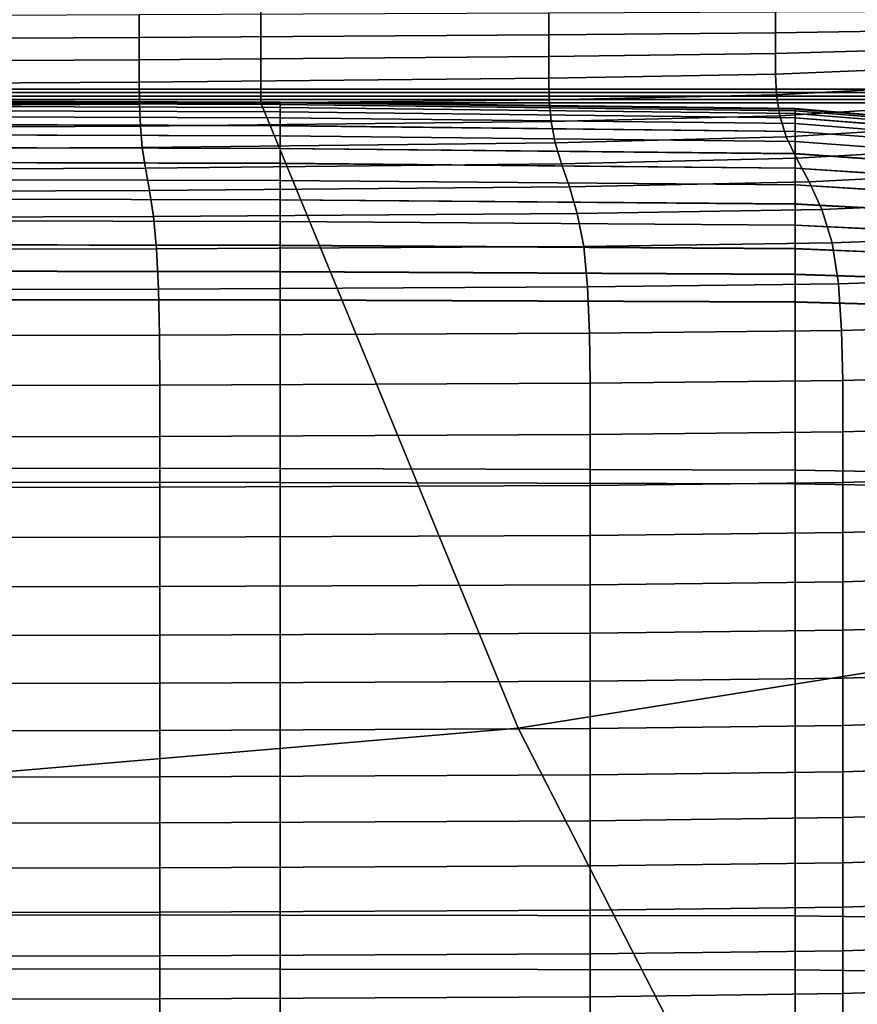
# Model space of a CAD drawing. Units: inches. Extents: x 58 to 224, y -1048 to -984.
# Drawn here: x 218 to 220, y -988 to -986 of the extents above; entities that cross this region are included whole.
import ezdxf

# ---------------------------------------------------------------- set-up
doc = ezdxf.new("R2010")
doc.units = ezdxf.units.IN
doc.header["$MEASUREMENT"] = 0
doc.layers.get('0').update_dxf_attribs({"true_color": 0x5890e1})

msp = doc.modelspace()

# ---------------------------------------------------------------- linework, layer by layer
at = {"color": 153, "true_color": 0x5890e1}
for points in [[(218.1964, -985.4413, 9.0597), (218.1964, -985.7692, 9.0597), (215.4402, -985.7692, 9.0597), (215.4402, -985.4413, 9.0597)], [(220.9525, -985.4413, 9.0597), (220.9525, -985.7692, 9.0597), (218.1964, -985.7692, 9.0597), (218.1964, -985.4413, 9.0597)], [(217.9156, -985.6496, 30.452), (217.9156, -985.5976, 30.4776), (216.41, -985.6045, 30.4974), (216.41, -985.6572, 30.47)], [(217.9156, -985.6496, 30.452), (218.8599, -985.6437, 30.4353), (218.8599, -985.5935, 30.4592), (217.9156, -985.5976, 30.4776)], [(218.8599, -985.6437, 30.4353), (219.383, -985.6392, 30.4196), (219.383, -985.5915, 30.4418), (218.8599, -985.5935, 30.4592)], [(219.383, -985.6392, 30.4196), (219.6254, -985.6354, 30.4044), (219.6255, -985.5909, 30.425), (219.383, -985.5915, 30.4418)], [(217.9156, -985.7013, 30.426), (218.8599, -985.6939, 30.4113), (218.8599, -985.6437, 30.4353), (217.9156, -985.6496, 30.452)], [(218.8599, -985.6939, 30.4113), (219.383, -985.6868, 30.3973), (219.383, -985.6392, 30.4196), (218.8599, -985.6437, 30.4353)], [(219.383, -985.6868, 30.3973), (219.6254, -985.6799, 30.3839), (219.6254, -985.6354, 30.4044), (219.383, -985.6392, 30.4196)], [(217.9156, -985.7013, 30.426), (217.9156, -985.6496, 30.452), (216.41, -985.6572, 30.47), (216.41, -985.7093, 30.4416)], [(219.383, -985.6868, 30.3973), (218.8599, -985.6939, 30.4113), (218.8599, -985.744, 30.387), (219.383, -985.7344, 30.375)], [(219.6254, -985.6799, 30.3839), (219.383, -985.6868, 30.3973), (219.383, -985.7344, 30.375), (219.6254, -985.7244, 30.3633)], [(217.9156, -985.7529, 30.3994), (217.9156, -985.7013, 30.426), (216.41, -985.7093, 30.4416), (216.41, -985.761, 30.4122)], [(218.8599, -985.6939, 30.4113), (217.9156, -985.7013, 30.426), (217.9156, -985.7529, 30.3994), (218.8599, -985.744, 30.387)], [(219.383, -985.7344, 30.375), (218.8599, -985.744, 30.387), (218.8613, -985.7938, 30.3609), (219.3854, -985.7822, 30.3509)], [(219.6254, -985.7244, 30.3633), (219.383, -985.7344, 30.375), (219.3854, -985.7822, 30.3509), (219.6288, -985.7694, 30.3407)], [(217.9164, -985.8038, 30.3708), (217.9156, -985.7529, 30.3994), (216.41, -985.761, 30.4122), (216.4102, -985.8119, 30.3807)], [(218.8599, -985.744, 30.387), (217.9156, -985.7529, 30.3994), (217.9164, -985.8038, 30.3708), (218.8613, -985.7938, 30.3609)], [(218.1964, -985.7692, 9.0597), (218.1964, -985.777, 10.7688), (215.4402, -985.777, 10.7688), (215.4402, -985.7692, 9.0597)], [(218.1964, -985.777, 10.7688), (218.1964, -985.7848, 12.4779), (215.4402, -985.7848, 12.4778), (215.4402, -985.777, 10.7688)], [(220.9525, -985.7692, 9.0597), (220.9525, -985.777, 10.7688), (218.1964, -985.777, 10.7688), (218.1964, -985.7692, 9.0597)], [(220.9525, -985.777, 10.7688), (220.9525, -985.7848, 12.4779), (218.1964, -985.7848, 12.4779), (218.1964, -985.777, 10.7688)], [(218.8658, -985.8433, 30.3312), (219.3927, -985.8303, 30.3229), (219.3854, -985.7822, 30.3509), (218.8613, -985.7938, 30.3609)], [(219.3927, -985.8303, 30.3229), (219.639, -985.8155, 30.3142), (219.6288, -985.7694, 30.3407), (219.3854, -985.7822, 30.3509)], [(215.1555, -985.7904, 11.0026), (215.1555, -985.7891, 12.2277), (218.2408, -985.7993, 12.228), (218.2408, -985.8006, 11.0031)], [(218.2408, -985.8006, 13.4529), (218.2408, -985.7993, 12.228), (215.1555, -985.7891, 12.2277), (215.1555, -985.7904, 13.4528)], [(215.1555, -985.7944, 9.9689), (215.1555, -985.7904, 11.0026), (218.2408, -985.8006, 11.0031), (218.2408, -985.8046, 9.9697)], [(218.2408, -985.8046, 14.4865), (218.2408, -985.8006, 13.4529), (215.1555, -985.7904, 13.4528), (215.1555, -985.7944, 14.4867)], [(218.2408, -985.8046, 9.9697), (218.2408, -985.8112, 9.3193), (215.1555, -985.8011, 9.3179), (215.1555, -985.7944, 9.9689)], [(215.1555, -985.7944, 14.4867), (215.1555, -985.8011, 15.1382), (218.2408, -985.8111, 15.1373), (218.2408, -985.8046, 14.4865)], [(218.2408, -985.8112, 9.3193), (218.2408, -985.821, 8.9575), (215.1555, -985.8112, 8.9551), (215.1555, -985.8011, 9.3179)], [(215.1555, -985.8011, 15.1382), (215.1555, -985.8111, 15.5015), (218.2408, -985.821, 15.4997), (218.2408, -985.8111, 15.1373)], [(218.1964, -985.7848, 12.4779), (218.1963, -985.7925, 14.1869), (215.4402, -985.7925, 14.1869), (215.4402, -985.7848, 12.4778)], [(218.1963, -985.7925, 14.1869), (218.1964, -985.8003, 15.896), (215.4402, -985.8003, 15.896), (215.4402, -985.7925, 14.1869)], [(218.1964, -985.8003, 15.896), (218.7897, -987.2424, 15.896), (216.3673, -987.4488, 15.896), (215.4402, -985.8003, 15.896)], [(217.9186, -985.8541, 30.3389), (217.9164, -985.8038, 30.3708), (216.4102, -985.8119, 30.3807), (216.4111, -985.8617, 30.3459)], [(217.9186, -985.8541, 30.3389), (218.8658, -985.8433, 30.3312), (218.8613, -985.7938, 30.3609), (217.9164, -985.8038, 30.3708)], [(220.9525, -985.7848, 12.4779), (220.9525, -985.7925, 14.1869), (218.1963, -985.7925, 14.1869), (218.1964, -985.7848, 12.4779)], [(220.9525, -985.7925, 14.1869), (220.9525, -985.8003, 15.896), (218.1964, -985.8003, 15.896), (218.1963, -985.7925, 14.1869)], [(220.9525, -985.8003, 15.896), (220.9525, -986.8982, 15.896), (218.7897, -987.2424, 15.896), (218.1964, -985.8003, 15.896)], [(218.2408, -985.8006, 11.0031), (218.2408, -985.7993, 12.228), (219.4283, -985.8135, 12.2284), (219.4283, -985.8149, 11.0038)], [(219.4283, -985.8149, 13.4531), (219.4283, -985.8135, 12.2284), (218.2408, -985.7993, 12.228), (218.2408, -985.8006, 13.4529)], [(218.2408, -985.8046, 9.9697), (218.2408, -985.8006, 11.0031), (219.4283, -985.8149, 11.0038), (219.4283, -985.8187, 9.9709)], [(219.4283, -985.8187, 14.4862), (219.4283, -985.8149, 13.4531), (218.2408, -985.8006, 13.4529), (218.2408, -985.8046, 14.4865)], [(219.4283, -985.8187, 9.9709), (219.4283, -985.8251, 9.3214), (218.2408, -985.8112, 9.3193), (218.2408, -985.8046, 9.9697)], [(218.2408, -985.8046, 14.4865), (218.2408, -985.8111, 15.1373), (219.4283, -985.8251, 15.1361), (219.4283, -985.8187, 14.4862)], [(218.2408, -985.8348, 15.6682), (218.2408, -985.821, 15.4997), (215.1555, -985.8111, 15.5015), (215.1555, -985.8251, 15.671)], [(215.1555, -985.8251, 8.7865), (215.1555, -985.8112, 8.9551), (218.2408, -985.821, 8.9575), (218.2408, -985.8348, 8.7898)], [(215.1555, -985.8439, 8.7176), (215.1555, -985.8251, 8.7865), (218.2408, -985.8348, 8.7898), (218.2408, -985.8533, 8.722)], [(218.2408, -985.8531, 15.7372), (218.2408, -985.8348, 15.6682), (215.1555, -985.8251, 15.671), (215.1555, -985.8437, 15.741)], [(218.2408, -985.8111, 15.1373), (218.2408, -985.821, 15.4997), (219.4283, -985.8348, 15.4972), (219.4283, -985.8251, 15.1361)], [(219.4283, -985.8251, 9.3214), (219.4283, -985.8348, 8.9608), (218.2408, -985.821, 8.9575), (218.2408, -985.8112, 9.3193)], [(218.2408, -985.8348, 8.7898), (218.2408, -985.821, 8.9575), (219.4283, -985.8348, 8.9608), (219.4283, -985.8483, 8.7946)], [(219.4283, -985.8483, 15.6643), (219.4283, -985.8348, 15.4972), (218.2408, -985.821, 15.4997), (218.2408, -985.8348, 15.6682)], [(219.4072, -985.879, 30.2894), (219.6593, -985.8633, 30.2819), (219.639, -985.8155, 30.3142), (219.3927, -985.8303, 30.3229)], [(219.4283, -985.8149, 11.0038), (219.4283, -985.8135, 12.2284), (219.6578, -985.8326, 12.2289), (219.6578, -985.8339, 11.0046)], [(219.6578, -985.8339, 13.4533), (219.6578, -985.8326, 12.2289), (219.4283, -985.8135, 12.2284), (219.4283, -985.8149, 13.4531)], [(219.4283, -985.8187, 9.9709), (219.4283, -985.8149, 11.0038), (219.6578, -985.8339, 11.0046), (219.6578, -985.8376, 9.9724)], [(219.6578, -985.8376, 14.4858), (219.6578, -985.8339, 13.4533), (219.4283, -985.8149, 13.4531), (219.4283, -985.8187, 14.4862)], [(219.6578, -985.8376, 9.9724), (219.6578, -985.8439, 9.3242), (219.4283, -985.8251, 9.3214), (219.4283, -985.8187, 9.9709)], [(219.4283, -985.8187, 14.4862), (219.4283, -985.8251, 15.1361), (219.6578, -985.8439, 15.1344), (219.6578, -985.8376, 14.4858)], [(219.6578, -985.8439, 9.3242), (219.6578, -985.8533, 8.9652), (219.4283, -985.8348, 8.9608), (219.4283, -985.8251, 9.3214)], [(219.4283, -985.8251, 15.1361), (219.4283, -985.8348, 15.4972), (219.6578, -985.8532, 15.4939), (219.6578, -985.8439, 15.1344)], [(215.1555, -985.8437, 15.741), (215.1555, -985.8678, 15.8059), (218.2408, -985.8768, 15.801), (218.2408, -985.8531, 15.7372)], [(218.2408, -985.8533, 8.722), (218.2408, -985.8769, 8.6596), (215.1555, -985.8679, 8.6542), (215.1555, -985.8439, 8.7176)], [(217.9231, -985.9033, 30.3021), (218.8748, -985.8926, 30.2962), (218.8658, -985.8433, 30.3312), (217.9186, -985.8541, 30.3389)], [(218.2408, -985.8533, 8.722), (218.2408, -985.8348, 8.7898), (219.4283, -985.8483, 8.7946), (219.4283, -985.8664, 8.7281)], [(219.4283, -985.8663, 15.7318), (219.4283, -985.8483, 15.6643), (218.2408, -985.8348, 15.6682), (218.2408, -985.8531, 15.7372)], [(218.8748, -985.8926, 30.2962), (219.4072, -985.879, 30.2894), (219.3927, -985.8303, 30.3229), (218.8658, -985.8433, 30.3312)], [(219.4283, -985.8483, 8.7946), (219.4283, -985.8348, 8.9608), (219.6578, -985.8533, 8.9652), (219.6578, -985.8664, 8.8009)], [(219.6578, -985.8663, 15.659), (219.6578, -985.8532, 15.4939), (219.4283, -985.8348, 15.4972), (219.4283, -985.8483, 15.6643)], [(219.4283, -985.8664, 8.7281), (219.4283, -985.8483, 8.7946), (219.6578, -985.8664, 8.8009), (219.6578, -985.8839, 8.7364)], [(219.6578, -985.8838, 15.7246), (219.6578, -985.8663, 15.659), (219.4283, -985.8483, 15.6643), (219.4283, -985.8663, 15.7318)], [(215.1555, -985.8678, 15.8059), (215.1555, -985.8971, 15.8655), (218.2408, -985.9057, 15.8598), (218.2408, -985.8768, 15.801)], [(218.2408, -985.8769, 8.6596), (218.2408, -985.9059, 8.6026), (215.1555, -985.8973, 8.5963), (215.1555, -985.8679, 8.6542)], [(217.9231, -985.9033, 30.3021), (217.9186, -985.8541, 30.3389), (216.4111, -985.8617, 30.3459), (216.4129, -985.9103, 30.3068)], [(218.2408, -985.8531, 15.7372), (218.2408, -985.8768, 15.801), (219.4283, -985.8895, 15.7943), (219.4283, -985.8663, 15.7318)], [(219.4283, -985.8664, 8.7281), (219.4283, -985.8896, 8.667), (218.2408, -985.8769, 8.6596), (218.2408, -985.8533, 8.722)], [(219.6593, -985.8633, 30.2819), (219.4072, -985.879, 30.2894), (219.4314, -985.9285, 30.2485), (219.6932, -985.9132, 30.2417)], [(219.4283, -985.8663, 15.7318), (219.4283, -985.8895, 15.7943), (219.6578, -985.9063, 15.7853), (219.6578, -985.8838, 15.7246)], [(219.6578, -985.8839, 8.7364), (219.6578, -985.9064, 8.677), (219.4283, -985.8896, 8.667), (219.4283, -985.8664, 8.7281)], [(218.2408, -985.9399, 15.9134), (218.2408, -985.9057, 15.8598), (215.1555, -985.8971, 15.8655), (215.1555, -985.9318, 15.9199)], [(215.1555, -985.9321, 8.544), (215.1555, -985.8973, 8.5963), (218.2408, -985.9059, 8.6026), (218.2408, -985.9401, 8.551)], [(218.8748, -985.8926, 30.2962), (217.9231, -985.9033, 30.3021), (217.9306, -985.9511, 30.2589), (218.8898, -985.9413, 30.2543)], [(218.2408, -985.8768, 15.801), (218.2408, -985.9057, 15.8598), (219.4283, -985.9177, 15.8518), (219.4283, -985.8895, 15.7943)], [(219.4283, -985.8896, 8.667), (219.4283, -985.9179, 8.6113), (218.2408, -985.9059, 8.6026), (218.2408, -985.8769, 8.6596)], [(219.4072, -985.879, 30.2894), (218.8748, -985.8926, 30.2962), (218.8898, -985.9413, 30.2543), (219.4314, -985.9285, 30.2485)], [(219.4283, -985.8895, 15.7943), (219.4283, -985.9177, 15.8518), (219.6578, -985.9338, 15.8411), (219.6578, -985.9063, 15.7853)], [(219.6578, -985.9064, 8.677), (219.6578, -985.934, 8.6229), (219.4283, -985.9179, 8.6113), (219.4283, -985.8896, 8.667)], [(217.9306, -985.9511, 30.2589), (217.9231, -985.9033, 30.3021), (216.4129, -985.9103, 30.3068), (216.4159, -985.9572, 30.2622)], [(219.4283, -985.9512, 15.9043), (219.4283, -985.9177, 15.8518), (218.2408, -985.9057, 15.8598), (218.2408, -985.9399, 15.9134)], [(218.2408, -985.9401, 8.551), (218.2408, -985.9059, 8.6026), (219.4283, -985.9179, 8.6113), (219.4283, -985.9514, 8.5608)], [(219.6578, -985.9662, 15.8921), (219.6578, -985.9338, 15.8411), (219.4283, -985.9177, 15.8518), (219.4283, -985.9512, 15.9043)], [(219.4283, -985.9514, 8.5608), (219.4283, -985.9179, 8.6113), (219.6578, -985.934, 8.6229), (219.6578, -985.9665, 8.5739)], [(219.6932, -985.9132, 30.2417), (219.4314, -985.9285, 30.2485), (219.4604, -985.9828, 30.1949), (219.7339, -985.969, 30.1884)], [(218.2408, -985.9793, 15.9619), (218.2408, -985.9399, 15.9134), (215.1555, -985.9318, 15.9199), (215.1555, -985.9718, 15.9692)], [(215.1555, -985.9722, 8.4972), (215.1555, -985.9321, 8.544), (218.2408, -985.9401, 8.551), (218.2408, -985.9796, 8.5049)], [(218.8898, -985.9413, 30.2543), (217.9306, -985.9511, 30.2589), (217.9395, -986.0027, 30.2039), (218.9077, -985.9943, 30.2001)], [(219.4283, -985.9897, 15.9517), (219.4283, -985.9512, 15.9043), (218.2408, -985.9399, 15.9134), (218.2408, -985.9793, 15.9619)], [(218.2408, -985.9796, 8.5049), (218.2408, -985.9401, 8.551), (219.4283, -985.9514, 8.5608), (219.4283, -985.99, 8.5156)], [(219.4314, -985.9285, 30.2485), (218.8898, -985.9413, 30.2543), (218.9077, -985.9943, 30.2001), (219.4604, -985.9828, 30.1949)], [(217.9395, -986.0027, 30.2039), (217.9306, -985.9511, 30.2589), (216.4159, -985.9572, 30.2622), (216.4195, -986.0078, 30.2063)], [(219.6578, -986.0037, 15.9382), (219.6578, -985.9662, 15.8921), (219.4283, -985.9512, 15.9043), (219.4283, -985.9897, 15.9517)], [(219.4283, -985.99, 8.5156), (219.4283, -985.9514, 8.5608), (219.6578, -985.9665, 8.5739), (219.6578, -986.004, 8.53)], [(215.1555, -985.9718, 15.9692), (215.1555, -986.0171, 16.0132), (218.2408, -986.024, 16.0053), (218.2408, -985.9793, 15.9619)], [(218.2408, -985.9796, 8.5049), (218.2408, -986.0243, 8.4641), (215.1555, -986.0176, 8.4558), (215.1555, -985.9722, 8.4972)], [(218.2408, -985.9793, 15.9619), (218.2408, -986.024, 16.0053), (219.4283, -986.0335, 15.9942), (219.4283, -985.9897, 15.9517)], [(219.4283, -985.99, 8.5156), (219.4283, -986.0339, 8.4758), (218.2408, -986.0243, 8.4641), (218.2408, -985.9796, 8.5049)], [(218.9257, -986.0561, 30.1281), (219.4894, -986.0465, 30.1233), (219.4604, -985.9828, 30.1949), (218.9077, -985.9943, 30.2001)], [(219.4894, -986.0465, 30.1233), (219.7746, -986.0343, 30.1169), (219.7339, -985.969, 30.1884), (219.4604, -985.9828, 30.1949)], [(217.9485, -986.063, 30.1315), (217.9395, -986.0027, 30.2039), (216.4195, -986.0078, 30.2063), (216.4231, -986.0672, 30.1335)], [(217.9485, -986.063, 30.1315), (218.9257, -986.0561, 30.1281), (218.9077, -985.9943, 30.2001), (217.9395, -986.0027, 30.2039)], [(219.4283, -985.9897, 15.9517), (219.4283, -986.0335, 15.9942), (219.6578, -986.0461, 15.9794), (219.6578, -986.0037, 15.9382)], [(219.6578, -986.004, 8.53), (219.6578, -986.0465, 8.4913), (219.4283, -986.0339, 8.4758), (219.4283, -985.99, 8.5156)], [(215.1555, -986.0171, 16.0132), (215.1555, -986.0679, 16.0521), (218.2408, -986.0739, 16.0436), (218.2408, -986.024, 16.0053)], [(218.2408, -986.0243, 8.4641), (218.2408, -986.0744, 8.4289), (215.1555, -986.0684, 8.42), (215.1555, -986.0176, 8.4558)], [(218.2408, -986.024, 16.0053), (218.2408, -986.0739, 16.0436), (219.4283, -986.0823, 16.0317), (219.4283, -986.0335, 15.9942)], [(219.4283, -986.0339, 8.4758), (219.4283, -986.0828, 8.4412), (218.2408, -986.0744, 8.4289), (218.2408, -986.0243, 8.4641)], [(219.4283, -986.0335, 15.9942), (219.4283, -986.0823, 16.0317), (219.6578, -986.0936, 16.0158), (219.6578, -986.0461, 15.9794)], [(219.6578, -986.0465, 8.4913), (219.6578, -986.0941, 8.4578), (219.4283, -986.0828, 8.4412), (219.4283, -986.0339, 8.4758)], [(217.956, -986.1371, 30.0361), (218.9406, -986.1315, 30.033), (218.9257, -986.0561, 30.1281), (217.9485, -986.063, 30.1315)], [(218.9406, -986.1315, 30.033), (219.5135, -986.1235, 30.0283), (219.4894, -986.0465, 30.1233), (218.9257, -986.0561, 30.1281)], [(219.5135, -986.1235, 30.0283), (219.8085, -986.1128, 30.0221), (219.7746, -986.0343, 30.1169), (219.4894, -986.0465, 30.1233)], [(218.2408, -986.1291, 16.0768), (218.2408, -986.0739, 16.0436), (215.1555, -986.0679, 16.0521), (215.1555, -986.1239, 16.0858)], [(215.1555, -986.1244, 8.3897), (215.1555, -986.0684, 8.42), (218.2408, -986.0744, 8.4289), (218.2408, -986.1296, 8.399)], [(217.956, -986.1371, 30.0361), (217.9485, -986.063, 30.1315), (216.4231, -986.0672, 30.1335), (216.4261, -986.1404, 30.038)], [(219.4283, -986.1363, 16.0642), (219.4283, -986.0823, 16.0317), (218.2408, -986.0739, 16.0436), (218.2408, -986.1291, 16.0768)], [(218.2408, -986.1296, 8.399), (218.2408, -986.0744, 8.4289), (219.4283, -986.0828, 8.4412), (219.4283, -986.1369, 8.412)], [(219.6578, -986.1461, 16.0474), (219.6578, -986.0936, 16.0158), (219.4283, -986.0823, 16.0317), (219.4283, -986.1363, 16.0642)], [(219.4283, -986.1369, 8.412), (219.4283, -986.0828, 8.4412), (219.6578, -986.0941, 8.4578), (219.6578, -986.1466, 8.4294)], [(218.2408, -986.1895, 16.1049), (218.2408, -986.1291, 16.0768), (215.1555, -986.1239, 16.0858), (215.1555, -986.1852, 16.1143)], [(215.1555, -986.1859, 8.3649), (215.1555, -986.1244, 8.3897), (218.2408, -986.1296, 8.399), (218.2408, -986.1902, 8.3746)], [(219.5135, -986.1235, 30.0283), (218.9406, -986.1315, 30.033), (218.9496, -986.2251, 29.9093), (219.5281, -986.218, 29.9048)], [(219.8085, -986.1128, 30.0221), (219.5135, -986.1235, 30.0283), (219.5281, -986.218, 29.9048), (219.8288, -986.2083, 29.8987)], [(217.9605, -986.23, 29.9123), (217.956, -986.1371, 30.0361), (216.4261, -986.1404, 30.038), (216.4279, -986.2328, 29.9141)], [(218.9406, -986.1315, 30.033), (217.956, -986.1371, 30.0361), (217.9605, -986.23, 29.9123), (218.9496, -986.2251, 29.9093)], [(219.4283, -986.1956, 16.0916), (219.4283, -986.1363, 16.0642), (218.2408, -986.1291, 16.0768), (218.2408, -986.1895, 16.1049)], [(218.2408, -986.1902, 8.3746), (218.2408, -986.1296, 8.399), (219.4283, -986.1369, 8.412), (219.4283, -986.1962, 8.3881)], [(219.6578, -986.2035, 16.074), (219.6578, -986.1461, 16.0474), (219.4283, -986.1363, 16.0642), (219.4283, -986.1956, 16.0916)], [(219.4283, -986.1962, 8.3881), (219.4283, -986.1369, 8.412), (219.6578, -986.1466, 8.4294), (219.6578, -986.2042, 8.4062)], [(215.1555, -986.1852, 16.1143), (215.1555, -986.2519, 16.1376), (218.2408, -986.2552, 16.1278), (218.2408, -986.1895, 16.1049)], [(218.2408, -986.1902, 8.3746), (218.2408, -986.256, 8.3556), (215.1555, -986.2527, 8.3456), (215.1555, -986.1859, 8.3649)], [(218.2408, -986.1895, 16.1049), (218.2408, -986.2552, 16.1278), (219.4283, -986.2598, 16.1141), (219.4283, -986.1956, 16.0916)], [(219.4283, -986.1962, 8.3881), (219.4283, -986.2606, 8.3695), (218.2408, -986.256, 8.3556), (218.2408, -986.1902, 8.3746)], [(219.4283, -986.1956, 16.0916), (219.4283, -986.2598, 16.1141), (219.6578, -986.266, 16.0959), (219.6578, -986.2035, 16.074)], [(219.6578, -986.2042, 8.4062), (219.6578, -986.2667, 8.3881), (219.4283, -986.2606, 8.3695), (219.4283, -986.1962, 8.3881)], [(219.8288, -986.2083, 29.8987), (219.5281, -986.218, 29.9048), (219.5353, -986.3253, 29.7592), (219.839, -986.316, 29.7532)], [(217.9627, -986.3365, 29.7665), (217.9605, -986.23, 29.9123), (216.4279, -986.2328, 29.9141), (216.4288, -986.3392, 29.7682)], [(218.9496, -986.2251, 29.9093), (217.9605, -986.23, 29.9123), (217.9627, -986.3365, 29.7665), (218.9541, -986.332, 29.7636)], [(219.5281, -986.218, 29.9048), (218.9496, -986.2251, 29.9093), (218.9541, -986.332, 29.7636), (219.5353, -986.3253, 29.7592)], [(215.1555, -986.2519, 16.1376), (215.1555, -986.6418, 16.1756), (218.2408, -986.644, 16.1655), (218.2408, -986.2552, 16.1278)], [(218.2408, -986.256, 8.3556), (218.2408, -986.6758, 8.3413), (215.1555, -986.6735, 8.3312), (215.1555, -986.2527, 8.3456)], [(218.2408, -986.2552, 16.1278), (218.2408, -986.644, 16.1655), (219.4283, -986.6473, 16.1514), (219.4283, -986.2598, 16.1141)], [(219.4283, -986.2606, 8.3695), (219.4283, -986.679, 8.3556), (218.2408, -986.6758, 8.3413), (218.2408, -986.256, 8.3556)], [(219.4283, -986.2598, 16.1141), (219.4283, -986.6473, 16.1514), (219.6578, -986.6515, 16.1326), (219.6578, -986.266, 16.0959)], [(219.6578, -986.2667, 8.3881), (219.6578, -986.6833, 8.3746), (219.4283, -986.679, 8.3556), (219.4283, -986.2606, 8.3695)], [(218.9556, -986.4473, 29.6022), (219.5377, -986.4407, 29.598), (219.5353, -986.3253, 29.7592), (218.9541, -986.332, 29.7636)], [(219.5377, -986.4407, 29.598), (219.8424, -986.4315, 29.5921), (219.839, -986.316, 29.7532), (219.5353, -986.3253, 29.7592)], [(217.9635, -986.4516, 29.605), (217.9627, -986.3365, 29.7665), (216.4288, -986.3392, 29.7682), (216.4291, -986.4542, 29.6067)], [(217.9635, -986.4516, 29.605), (218.9556, -986.4473, 29.6022), (218.9541, -986.332, 29.7636), (217.9627, -986.3365, 29.7665)], [(218.9556, -986.5658, 29.4318), (219.5377, -986.5591, 29.4276), (219.5377, -986.4407, 29.598), (218.9556, -986.4473, 29.6022)], [(219.5377, -986.5591, 29.4276), (219.8424, -986.5499, 29.4218), (219.8424, -986.4315, 29.5921), (219.5377, -986.4407, 29.598)], [(217.9635, -986.5702, 29.4345), (217.9635, -986.4516, 29.605), (216.4291, -986.4542, 29.6067), (216.4291, -986.5729, 29.4362)], [(217.9635, -986.5702, 29.4345), (218.9556, -986.5658, 29.4318), (218.9556, -986.4473, 29.6022), (217.9635, -986.4516, 29.605)], [(219.8424, -986.5499, 29.4218), (219.5377, -986.5591, 29.4276), (219.5377, -986.6761, 29.2546), (219.8424, -986.6667, 29.2489)], [(217.9635, -986.6872, 29.2613), (217.9635, -986.5702, 29.4345), (216.4291, -986.5729, 29.4362), (216.4291, -986.6899, 29.263)], [(218.9556, -986.5658, 29.4318), (217.9635, -986.5702, 29.4345), (217.9635, -986.6872, 29.2613), (218.9556, -986.6827, 29.2586)], [(219.5377, -986.5591, 29.4276), (218.9556, -986.5658, 29.4318), (218.9556, -986.6827, 29.2586), (219.5377, -986.6761, 29.2546)], [(218.2408, -987.6739, 16.2377), (218.2408, -986.644, 16.1655), (215.1555, -986.6418, 16.1756), (215.1555, -987.6725, 16.248)], [(219.4283, -987.6758, 16.2234), (219.4283, -986.6473, 16.1514), (218.2408, -986.644, 16.1655), (218.2408, -987.6739, 16.2377)], [(219.6578, -987.6785, 16.2042), (219.6578, -986.6515, 16.1326), (219.4283, -986.6473, 16.1514), (219.4283, -987.6758, 16.2234)], [(219.8424, -986.6667, 29.2489), (219.5377, -986.6761, 29.2546), (219.5377, -986.7913, 29.079), (219.8424, -986.7819, 29.0734)], [(215.1555, -987.797, 8.3208), (215.1555, -986.6735, 8.3312), (218.2408, -986.6758, 8.3413), (218.2408, -987.7984, 8.3312)], [(217.9635, -986.8025, 29.0856), (217.9635, -986.6872, 29.2613), (216.4291, -986.6899, 29.263), (216.4291, -986.8053, 29.0872)], [(218.9556, -986.6827, 29.2586), (217.9635, -986.6872, 29.2613), (217.9635, -986.8025, 29.0856), (218.9556, -986.7981, 29.0829)], [(218.2408, -987.7984, 8.3312), (218.2408, -986.6758, 8.3413), (219.4283, -986.679, 8.3556), (219.4283, -987.8003, 8.3456)], [(219.5377, -986.6761, 29.2546), (218.9556, -986.6827, 29.2586), (218.9556, -986.7981, 29.0829), (219.5377, -986.7913, 29.079)], [(219.4283, -987.8003, 8.3456), (219.4283, -986.679, 8.3556), (219.6578, -986.6833, 8.3746), (219.6578, -987.803, 8.3649)], [(219.5377, -986.905, 28.9009), (219.8424, -986.8955, 28.8954), (219.8424, -986.7819, 29.0734), (219.5377, -986.7913, 29.079)], [(217.9635, -986.9163, 28.9074), (217.9635, -986.8025, 29.0856), (216.4291, -986.8053, 29.0872), (216.4291, -986.9191, 28.9089)], [(217.9635, -986.9163, 28.9074), (218.9556, -986.9118, 28.9048), (218.9556, -986.7981, 29.0829), (217.9635, -986.8025, 29.0856)], [(218.9556, -986.9118, 28.9048), (219.5377, -986.905, 28.9009), (219.5377, -986.7913, 29.079), (218.9556, -986.7981, 29.0829)], [(219.5377, -987.017, 28.7204), (219.8424, -987.0074, 28.7151), (219.8424, -986.8955, 28.8954), (219.5377, -986.905, 28.9009)], [(217.9635, -987.0284, 28.7268), (217.9635, -986.9163, 28.9074), (216.4291, -986.9191, 28.9089), (216.4291, -987.0312, 28.7283)], [(217.9635, -987.0284, 28.7268), (218.9556, -987.0239, 28.7242), (218.9556, -986.9118, 28.9048), (217.9635, -986.9163, 28.9074)], [(220.9525, -986.8982, 15.896), (220.9509, -987.9311, 15.896), (219.4269, -988.4874, 15.896), (218.7897, -987.2424, 15.896)], [(218.9556, -987.0239, 28.7242), (219.5377, -987.017, 28.7204), (219.5377, -986.905, 28.9009), (218.9556, -986.9118, 28.9048)], [(219.8424, -987.0074, 28.7151), (219.5377, -987.017, 28.7204), (219.5377, -987.1275, 28.5377), (219.8424, -987.1178, 28.5324)], [(217.9635, -987.139, 28.5439), (217.9635, -987.0284, 28.7268), (216.4291, -987.0312, 28.7283), (216.4291, -987.1417, 28.5454)], [(218.9556, -987.0239, 28.7242), (217.9635, -987.0284, 28.7268), (217.9635, -987.139, 28.5439), (218.9556, -987.1343, 28.5414)], [(219.5377, -987.017, 28.7204), (218.9556, -987.0239, 28.7242), (218.9556, -987.1343, 28.5414), (219.5377, -987.1275, 28.5377)], [(219.8424, -987.1178, 28.5324), (219.5377, -987.1275, 28.5377), (219.5377, -987.2363, 28.3528), (219.8424, -987.2266, 28.3476)], [(217.9635, -987.2479, 28.3589), (217.9635, -987.139, 28.5439), (216.4291, -987.1417, 28.5454), (216.4291, -987.2506, 28.3603)], [(218.9556, -987.1343, 28.5414), (217.9635, -987.139, 28.5439), (217.9635, -987.2479, 28.3589), (218.9556, -987.2432, 28.3564)], [(219.5377, -987.1275, 28.5377), (218.9556, -987.1343, 28.5414), (218.9556, -987.2432, 28.3564), (219.5377, -987.2363, 28.3528)], [(218.9556, -987.3504, 28.1694), (219.5377, -987.3434, 28.1658), (219.5377, -987.2363, 28.3528), (218.9556, -987.2432, 28.3564)], [(219.5377, -987.3434, 28.1658), (219.8424, -987.3337, 28.1607), (219.8424, -987.2266, 28.3476), (219.5377, -987.2363, 28.3528)], [(218.7897, -987.2424, 15.896), (219.4269, -988.4874, 15.896), (217.8221, -989.3774, 15.896), (216.3673, -987.4488, 15.896)], [(217.9635, -987.3551, 28.1718), (217.9635, -987.2479, 28.3589), (216.4291, -987.2506, 28.3603), (216.4291, -987.3578, 28.1732)], [(217.9635, -987.3551, 28.1718), (218.9556, -987.3504, 28.1694), (218.9556, -987.2432, 28.3564), (217.9635, -987.2479, 28.3589)], [(217.9635, -987.4607, 27.9827), (218.9556, -987.456, 27.9803), (218.9556, -987.3504, 28.1694), (217.9635, -987.3551, 28.1718)], [(218.9556, -987.456, 27.9803), (219.5377, -987.449, 27.9768), (219.5377, -987.3434, 28.1658), (218.9556, -987.3504, 28.1694)], [(219.5377, -987.449, 27.9768), (219.8424, -987.4392, 27.9719), (219.8424, -987.3337, 28.1607), (219.5377, -987.3434, 28.1658)], [(217.9635, -987.4607, 27.9827), (217.9635, -987.3551, 28.1718), (216.4291, -987.3578, 28.1732), (216.4291, -987.4635, 27.9841)], [(213.7328, -988.7853, 15.896), (213.4257, -987.3793, 15.896), (216.3673, -987.4488, 15.896), (217.8221, -989.3774, 15.896)], [(219.8424, -987.4392, 27.9719), (219.5377, -987.449, 27.9768), (219.5377, -987.5529, 27.786), (219.8424, -987.543, 27.7811)], [(217.9635, -987.5647, 27.7917), (217.9635, -987.4607, 27.9827), (216.4291, -987.4635, 27.9841), (216.4291, -987.5675, 27.7931)], [(218.9556, -987.456, 27.9803), (217.9635, -987.4607, 27.9827), (217.9635, -987.5647, 27.7917), (218.9556, -987.56, 27.7894)], [(219.5377, -987.449, 27.9768), (218.9556, -987.456, 27.9803), (218.9556, -987.56, 27.7894), (219.5377, -987.5529, 27.786)], [(219.5377, -987.5529, 27.786), (218.9556, -987.56, 27.7894), (218.9556, -987.6623, 27.5967), (219.5377, -987.6552, 27.5933)], [(219.8424, -987.543, 27.7811), (219.5377, -987.5529, 27.786), (219.5377, -987.6552, 27.5933), (219.8424, -987.6453, 27.5886)], [(217.9635, -987.667, 27.599), (217.9635, -987.5647, 27.7917), (216.4291, -987.5675, 27.7931), (216.4291, -987.6699, 27.6003)], [(218.9556, -987.56, 27.7894), (217.9635, -987.5647, 27.7917), (217.9635, -987.667, 27.599), (218.9556, -987.6623, 27.5967)], [(219.5377, -987.7559, 27.3991), (219.8424, -987.7459, 27.3944), (219.8424, -987.6453, 27.5886), (219.5377, -987.6552, 27.5933)], [(217.9635, -987.7678, 27.4046), (217.9635, -987.667, 27.599), (216.4291, -987.6699, 27.6003), (216.4291, -987.7706, 27.4059)], [(217.9635, -987.7678, 27.4046), (218.9556, -987.763, 27.4024), (218.9556, -987.6623, 27.5967), (217.9635, -987.667, 27.599)], [(218.9556, -987.763, 27.4024), (219.5377, -987.7559, 27.3991), (219.5377, -987.6552, 27.5933), (218.9556, -987.6623, 27.5967)], [(218.2408, -989.6626, 16.3644), (218.2408, -987.6739, 16.2377), (215.1555, -987.6725, 16.248), (215.1555, -989.662, 16.3748)], [(219.4283, -989.6636, 16.3498), (219.4283, -987.6758, 16.2234), (218.2408, -987.6739, 16.2377), (218.2408, -989.6626, 16.3644)], [(219.6578, -989.6649, 16.3304), (219.6578, -987.6785, 16.2042), (219.4283, -987.6758, 16.2234), (219.4283, -989.6636, 16.3498)], [(218.9556, -987.8621, 27.2064), (219.5377, -987.8549, 27.2032), (219.5377, -987.7559, 27.3991), (218.9556, -987.763, 27.4024)], [(219.5377, -987.8549, 27.2032), (219.8424, -987.8449, 27.1986), (219.8424, -987.7459, 27.3944), (219.5377, -987.7559, 27.3991)], [(217.9635, -987.8668, 27.2086), (217.9635, -987.7678, 27.4046), (216.4291, -987.7706, 27.4059), (216.4291, -987.8697, 27.2099)], [(217.9635, -987.8668, 27.2086), (218.9556, -987.8621, 27.2064), (218.9556, -987.763, 27.4024), (217.9635, -987.7678, 27.4046)], [(215.1555, -989.9718, 8.3139), (215.1555, -987.797, 8.3208), (218.2408, -987.7984, 8.3312), (218.2408, -989.9725, 8.3244)], [(218.2408, -989.9725, 8.3244), (218.2408, -987.7984, 8.3312), (219.4283, -987.8003, 8.3456), (219.4283, -989.9735, 8.339)], [(219.4283, -989.9735, 8.339), (219.4283, -987.8003, 8.3456), (219.6578, -987.803, 8.3649), (219.6578, -989.9747, 8.3585)], [(219.8424, -987.8449, 27.1986), (219.5377, -987.8549, 27.2032), (219.5377, -987.9523, 27.0058), (219.8424, -987.9423, 27.0013)], [(217.9635, -987.9643, 27.0111), (217.9635, -987.8668, 27.2086), (216.4291, -987.8697, 27.2099), (216.4291, -987.9672, 27.0124)], [(218.9556, -987.8621, 27.2064), (217.9635, -987.8668, 27.2086), (217.9635, -987.9643, 27.0111), (218.9556, -987.9595, 27.009)], [(219.5377, -987.8549, 27.2032), (218.9556, -987.8621, 27.2064), (218.9556, -987.9595, 27.009), (219.5377, -987.9523, 27.0058)]]:
    msp.add_3dface(points, dxfattribs=at)

doc.saveas('drawing.dxf')
